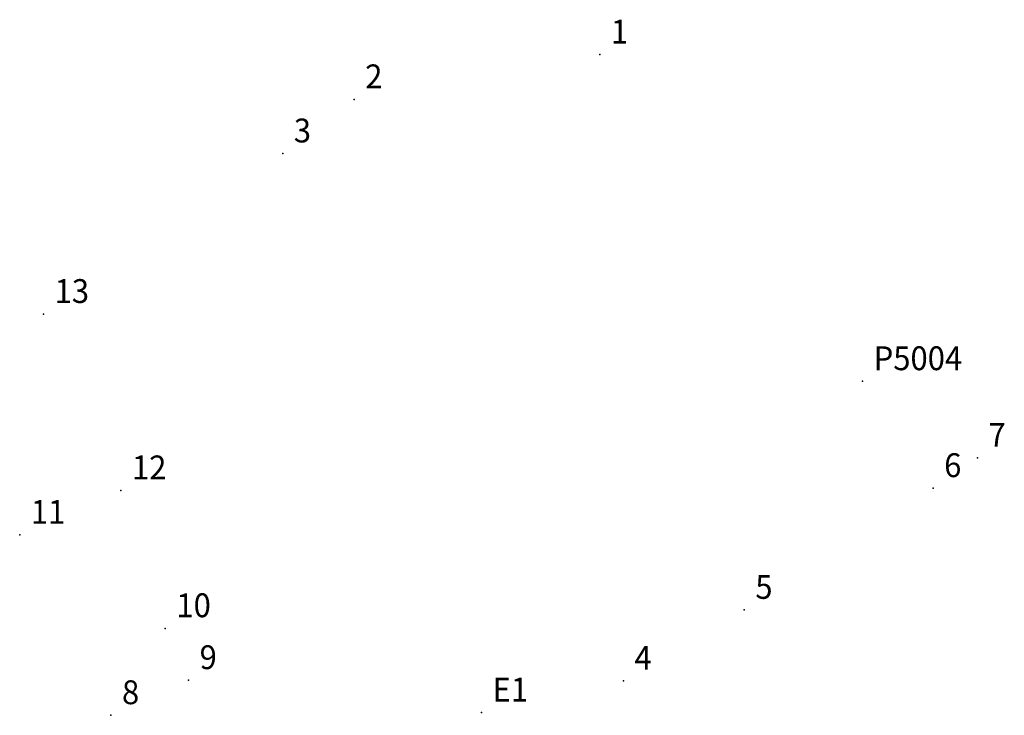
# Model space of a CAD drawing. Extents: x 187952 to 188171, y 1670744 to 1670858.
# Drawn here: x 188140 to 188171, y 1670836 to 1670858 of the extents above; entities that cross this region are included whole.
import ezdxf

# ---------------------------------------------------------------- set-up
doc = ezdxf.new("R2010")
doc.units = 0
doc.header["$MEASUREMENT"] = 0
doc.linetypes.add('CONTINUO', pattern=[0])
doc.layers.get('0').update_dxf_attribs({"linetype": 'CONTINUOUS'})
doc.layers.add('_TG', color=7, linetype='CONTINUO')
doc.styles.add('SIMPLEX', font='simplex', dxfattribs={"height": 0.2})

# ---------------------------------------------------------------- blocks, each defined once
blk = doc.blocks.new('SIMB_PONTO')
at = {"color": 0}
blk.add_point((0, 0), dxfattribs=at)
for tag in ['COTA', 'PONTO', 'DESC']:
    blk.add_attdef(tag, (0, 0), '', height=1)

msp = doc.modelspace()

# ---------------------------------------------------------------- block references
at = {"layer": '_TG', "color": 3}
ref = msp.add_blockref('SIMB_PONTO', (188158.438476, 1670857.08684), dxfattribs=at)
ref.add_attrib('PONTO', '1', (188158.788476, 1670857.43684), dxfattribs={"layer": '0', "color": 1, "height": 0.75, "style": 'SIMPLEX', "width": 0.954526, "flags": 8})
ref = msp.add_blockref('SIMB_PONTO', (188150.704956, 1670855.679073), dxfattribs=at)
ref.add_attrib('PONTO', '2', (188151.054956, 1670856.029073), dxfattribs={"layer": '0', "color": 1, "height": 0.75, "style": 'SIMPLEX', "width": 0.954526, "flags": 8})
ref = msp.add_blockref('SIMB_PONTO', (188148.457508, 1670853.974981), dxfattribs=at)
ref.add_attrib('PONTO', '3', (188148.807508, 1670854.324981), dxfattribs={"layer": '0', "color": 1, "height": 0.75, "style": 'SIMPLEX', "width": 0.954526, "flags": 8})
ref = msp.add_blockref('SIMB_PONTO', (188140.928926, 1670848.923082), dxfattribs=at)
ref.add_attrib('PONTO', '13', (188141.278926, 1670849.273082), dxfattribs={"layer": '0', "color": 1, "height": 0.75, "style": 'SIMPLEX', "width": 0.954526, "flags": 8})
ref = msp.add_blockref('SIMB_PONTO', (188166.707, 1670846.809), dxfattribs=at)
ref.add_attrib('PONTO', 'P5004', (188167.057, 1670847.159), dxfattribs={"layer": '0', "color": 1, "height": 0.75, "style": 'SIMPLEX', "width": 0.954526, "flags": 8})
ref = msp.add_blockref('SIMB_PONTO', (188170.323961, 1670844.397776), dxfattribs=at)
ref.add_attrib('PONTO', '7', (188170.673961, 1670844.747776), dxfattribs={"layer": '0', "color": 1, "height": 0.75, "style": 'SIMPLEX', "width": 0.954526, "flags": 8})
ref = msp.add_blockref('SIMB_PONTO', (188168.927845, 1670843.443755), dxfattribs=at)
ref.add_attrib('PONTO', '6', (188169.277845, 1670843.793755), dxfattribs={"layer": '0', "color": 1, "height": 0.75, "style": 'SIMPLEX', "width": 0.954526, "flags": 8})
ref = msp.add_blockref('SIMB_PONTO', (188143.362787, 1670843.374377), dxfattribs=at)
ref.add_attrib('PONTO', '12', (188143.712787, 1670843.724377), dxfattribs={"layer": '0', "color": 1, "height": 0.75, "style": 'SIMPLEX', "width": 0.954526, "flags": 8})
ref = msp.add_blockref('SIMB_PONTO', (188140.17884, 1670841.974385), dxfattribs=at)
ref.add_attrib('PONTO', '11', (188140.52884, 1670842.324385), dxfattribs={"layer": '0', "color": 1, "height": 0.75, "style": 'SIMPLEX', "width": 0.954526, "flags": 8})
ref = msp.add_blockref('SIMB_PONTO', (188162.983736, 1670839.614314), dxfattribs=at)
ref.add_attrib('PONTO', '5', (188163.333736, 1670839.964314), dxfattribs={"layer": '0', "color": 1, "height": 0.75, "style": 'SIMPLEX', "width": 0.954526, "flags": 8})
ref = msp.add_blockref('SIMB_PONTO', (188144.761018, 1670839.036043), dxfattribs=at)
ref.add_attrib('PONTO', '10', (188145.111018, 1670839.386043), dxfattribs={"layer": '0', "color": 1, "height": 0.75, "style": 'SIMPLEX', "width": 0.954526, "flags": 8})
ref = msp.add_blockref('SIMB_PONTO', (188145.491748, 1670837.403002), dxfattribs=at)
ref.add_attrib('PONTO', '9', (188145.841748, 1670837.753002), dxfattribs={"layer": '0', "color": 1, "height": 0.75, "style": 'SIMPLEX', "width": 0.954526, "flags": 8})
ref = msp.add_blockref('SIMB_PONTO', (188159.179817, 1670837.382575), dxfattribs=at)
ref.add_attrib('PONTO', '4', (188159.529817, 1670837.732575), dxfattribs={"layer": '0', "color": 1, "height": 0.75, "style": 'SIMPLEX', "width": 0.954526, "flags": 8})
ref = msp.add_blockref('SIMB_PONTO', (188143.048835, 1670836.299647), dxfattribs=at)
ref.add_attrib('PONTO', '8', (188143.398835, 1670836.649647), dxfattribs={"layer": '0', "color": 1, "height": 0.75, "style": 'SIMPLEX', "width": 0.954526, "flags": 8})
ref = msp.add_blockref('SIMB_PONTO', (188154.713535, 1670836.383235), dxfattribs=at)
ref.add_attrib('PONTO', 'E1', (188155.063535, 1670836.733235), dxfattribs={"layer": '0', "color": 1, "height": 0.75, "style": 'SIMPLEX', "width": 0.954526, "flags": 8})

doc.saveas('drawing.dxf')
